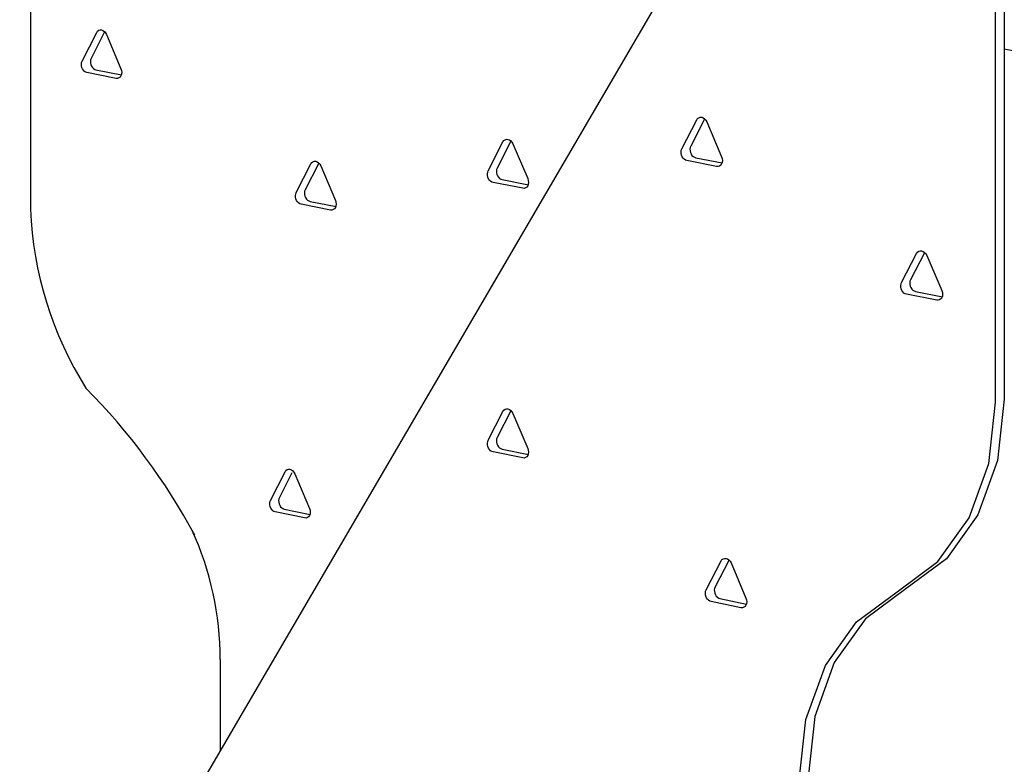
# Model space of a CAD drawing. Units: inches. Extents: x -49.152 to -48.26, y 35.533 to 35.983.
# Drawn here: x -48.603 to -48.571, y 35.687 to 35.711 of the extents above; entities that cross this region are included whole.
import ezdxf

# ---------------------------------------------------------------- set-up
doc = ezdxf.new("R2010")
doc.units = ezdxf.units.IN
doc.header["$LTSCALE"] = 0.015
doc.header["$MEASUREMENT"] = 0
doc.linetypes.add('Dash', pattern=[0.25, 0.125, -0.125])
doc.layers.add('Hiden', color=7, linetype='Dash')
doc.layers.add('Layer1', color=7, linetype='Continuous')

msp = doc.modelspace()

# ---------------------------------------------------------------- linework, layer by layer
at = {"layer": 'Hiden', "ltscale": 0.5}
for p, q in [((-48.60304765949179, 35.74135617905063), (-48.60304765949179, 35.70518061901726)), ((-48.59688271532814, 35.69055068998426), (-48.59688271532813, 35.68757750080923))]:
    msp.add_line(p, q, dxfattribs=at)
at = {"layer": 'Hiden', "ltscale": 0.1}
for p, q in [((-48.60137157143648, 35.7099885959001), (-48.60089931647215, 35.71092092349173)), ((-48.6006409001422, 35.71094369088443), (-48.60107987032501, 35.71007721910635)), ((-48.60058431192163, 35.71085925507558), (-48.60011155301935, 35.70974104745978)), ((-48.60026917294495, 35.70943016538386), (-48.60121418668251, 35.70961604538271)), ((-48.60092250257955, 35.709704791893), (-48.60009045736721, 35.70954121463684)), ((-48.58817907730583, 35.70642419643686), (-48.58769834209662, 35.70736370846847)), ((-48.58744304497883, 35.70738579044011), (-48.5878888374947, 35.70651471039008)), ((-48.58737767950597, 35.70730072298476), (-48.58689642672055, 35.70617136401282)), ((-48.59441656038708, 35.705716762706), (-48.59393984409189, 35.70665211134371)), ((-48.59368372309125, 35.70667400382393), (-48.59412562068556, 35.70580711489673)), ((-48.59362186293555, 35.70658923727011), (-48.5931446355427, 35.70546438336891)), ((-48.58705687885077, 35.7058580857113), (-48.58801886671179, 35.70604793262532)), ((-48.58772864508959, 35.70613857233262), (-48.58687441941303, 35.70597007694176)), ((-48.59396676692474, 35.70543247604062), (-48.59312306087022, 35.70526495430734)), ((-48.59330374544297, 35.70515249386286), (-48.59425768899965, 35.70534199910034)), ((-48.59525462016865, 35.69571981920247), (-48.59477844256333, 35.69665142762923)), ((-48.594553610702, 35.69661514774592), (-48.59496358765821, 35.69581318792727)), ((-48.5944608208222, 35.69658644684023), (-48.59398413298553, 35.69545901400039)), ((-48.59414306297597, 35.69514837272856), (-48.5950959282868, 35.69534419711476)), ((-48.59480491332797, 35.69543769110491), (-48.59396261622266, 35.69526467679727))]:
    msp.add_line(p, q, dxfattribs=at)
for points in [[(-48.60089931647215, 35.71092092349173, 0), (-48.60087041986493, 35.71096244665632, 0), (-48.60083275937583, 35.71099127867195, 0), (-48.60078890038623, 35.71100545408997, 0), (-48.60074183099476, 35.71100400569318, 0), (-48.6006947586027, 35.71098703072726, 0), (-48.60065089141516, 35.71095568466514, 0), (-48.60061321972742, 35.71091210282333, 0), (-48.60058431192163, 35.71085925507558, 0)], [(-48.60121418668251, 35.70961604538271, 0), (-48.60125610030433, 35.70963042855299, 0), (-48.60129575216112, 35.70965631313583, 0), (-48.60133100513784, 35.70969230300373, 0), (-48.60135995948997, 35.70973645767491, 0), (-48.60138105509886, 35.70978639698026, 0), (-48.60139315540442, 35.70983942933195, 0), (-48.60139560852616, 35.70989269668847, 0), (-48.60138828231088, 35.70994332843138, 0), (-48.60137157143648, 35.7099885959001, 0)], [(-48.60107987032501, 35.71007721910635, 0), (-48.60109657939412, 35.71003196446758, 0), (-48.60110390481798, 35.709981347757, 0), (-48.60110145196121, 35.70992809682522, 0), (-48.60108935296289, 35.70987508140596, 0), (-48.60106825963308, 35.70982515862842, 0), (-48.60103930840939, 35.70978101918992, 0), (-48.60100405924217, 35.70974504243858, 0), (-48.60096441167082, 35.70971916814884, 0), (-48.60092250257955, 35.709704791893, 0)], [(-48.60011155301935, 35.70974104745978, 0), (-48.60009336859775, 35.70968250339472, 0), (-48.60008716612781, 35.7096222926908, 0), (-48.60009336859778, 35.70956452006966, 0), (-48.6001115530194, 35.70951312398362, 0), (-48.60014047933439, 35.7094716078566, 0), (-48.60017817514213, 35.70944280109949, 0), (-48.60022207041563, 35.70942866624902, 0), (-48.60026917294495, 35.70943016538386, 0)], [(-48.58769834209662, 35.70736370846847, 0), (-48.58766892650604, 35.70740553262091, 0), (-48.58763058961875, 35.70743453087889, 0), (-48.58758594288127, 35.70744872645131, 0), (-48.58753802805381, 35.70744715072409, 0), (-48.58749011014445, 35.70742990959333, 0), (-48.58744545498715, 35.70739817664727, 0), (-48.58740710659819, 35.70735411355436, 0), (-48.58737767950597, 35.70730072298476, 0)], [(-48.59393984409189, 35.70665211134371, 0), (-48.59391067445555, 35.706693746283, 0), (-48.59387265812384, 35.7067226048109, 0), (-48.5938283847124, 35.70673671966335, 0), (-48.59378087055031, 35.70673512773674, 0), (-48.59373335334493, 35.70671793604357, 0), (-48.59368907161903, 35.70668631481453, 0), (-48.59365104392962, 35.70664241811245, 0), (-48.59362186293555, 35.70658923727011, 0)], [(-48.58801886671179, 35.70604793262532, 0), (-48.58806153292166, 35.70606254655601, 0), (-48.58810189673503, 35.70608875917113, 0), (-48.58813778266936, 35.70612515664794, 0), (-48.58816725687755, 35.70616977652757, 0), (-48.58818873123749, 35.70622021356738, 0), (-48.58820104878974, 35.70627374935998, 0), (-48.5882035459542, 35.70632749874134, 0), (-48.58819608820578, 35.70637856512585, 0), (-48.58817907730583, 35.70642419643686, 0)], [(-48.5878888374947, 35.70651471039008, 0), (-48.587905846464, 35.70646909211423, 0), (-48.58791330336606, 35.70641804102087, 0), (-48.58791080648497, 35.70636430836278, 0), (-48.58789849033069, 35.70631078982474, 0), (-48.58787701840804, 35.70626036964115, 0), (-48.58784754754545, 35.70621576531117, 0), (-48.58781166568502, 35.70617938123935, 0), (-48.5877713064545, 35.70615317916173, 0), (-48.58772864508959, 35.70613857233262, 0)], [(-48.58689642672055, 35.70617136401282, 0), (-48.58687791553119, 35.70611225194864, 0), (-48.58687160160408, 35.7060514875426, 0), (-48.58687791553123, 35.70599321327721, 0), (-48.5868964267206, 35.70594140181445, 0), (-48.58692587282307, 35.70589958489902, 0), (-48.58696424598496, 35.70587061244004, 0), (-48.58700892998848, 35.70585645825312, 0), (-48.58705687885077, 35.7058580857113, 0)], [(-48.59425768899965, 35.70534199910034, 0), (-48.59429999854705, 35.70535657195853, 0), (-48.59434002495382, 35.70538269383929, 0), (-48.59437561092039, 35.70541895581741, 0), (-48.5944048387613, 35.70546340274138, 0), (-48.59442613362575, 35.70551363869114, 0), (-48.59443834822163, 35.70556695609481, 0), (-48.59444082451365, 35.70562048155404, 0), (-48.59443342910065, 35.70567133054603, 0), (-48.59441656038708, 35.705716762706, 0)], [(-48.59412562068556, 35.70580711489673, 0), (-48.59414248752816, 35.70576169565802, 0), (-48.59414988212098, 35.70571086182721, 0), (-48.59414740610362, 35.70565735295226, 0), (-48.59413519286239, 35.70560405266247, 0), (-48.5941139003599, 35.70555383343432, 0), (-48.59408467576118, 35.7055094019386, 0), (-48.59404909374251, 35.70547315326384, 0), (-48.5940090717769, 35.7054470418442, 0), (-48.59396676692474, 35.70543247604062, 0)], [(-48.5931446355427, 35.70546438336891, 0), (-48.5931262792142, 35.70540551034258, 0), (-48.59312001810857, 35.70534499766337, 0), (-48.59312627921421, 35.7052869706467, 0), (-48.59314463554276, 35.7052353850934, 0), (-48.59317383530905, 35.705193757345, 0), (-48.59321188746123, 35.70516492441743, 0), (-48.59325619767221, 35.70515085062195, 0), (-48.59330374544297, 35.70515249386286, 0)], [(-48.59477844256333, 35.69665142762923, 0), (-48.59474930589433, 35.69669284251582, 0), (-48.59471133252943, 35.69672142861122, 0), (-48.594667109158, 35.69673523721014, 0), (-48.59461964870047, 35.69673332607552, 0), (-48.59457218520479, 35.69671582397286, 0), (-48.59452795353307, 35.69668392229043, 0), (-48.59448996882966, 35.69663979420999, 0), (-48.5944608208222, 35.69658644684023, 0)], [(-48.59496358765821, 35.69581318792727, 0), (-48.59498043545025, 35.6957679079161, 0), (-48.59498782169116, 35.69571715259101, 0), (-48.59498534847034, 35.69566365727071, 0), (-48.59497314902353, 35.69561030485433, 0), (-48.59495188057039, 35.69555997062641, 0), (-48.59492268898062, 35.69551536745335, 0), (-48.59488714715246, 35.69547889967357, 0), (-48.59484717039356, 35.69545253352781, 0), (-48.59480491332797, 35.69543769110491, 0)], [(-48.5950959282868, 35.69534419711476, 0), (-48.59513819002764, 35.69535904675917, 0), (-48.59517817120885, 35.69538542351975, 0), (-48.59521371696812, 35.69542190473496, 0), (-48.59524291178624, 35.69546652343962, 0), (-48.59526418259129, 35.69551687445828, 0), (-48.59527638338706, 35.69557024401974, 0), (-48.59527885688134, 35.69562375591581, 0), (-48.59527146982371, 35.69567452635435, 0), (-48.59525462016865, 35.69571981920247, 0)], [(-48.59398413298553, 35.69545901400039, 0), (-48.59396579741426, 35.69540005061076, 0), (-48.59395954338871, 35.69533952997676, 0), (-48.59396579741433, 35.6952815779563, 0), (-48.5939841329856, 35.69523014523575, 0), (-48.59401329973343, 35.69518873773473, 0), (-48.59405130885813, 35.69516017745195, 0), (-48.59409556896669, 35.69514641011132, 0), (-48.59414306297597, 35.69514837272856, 0)]]:
    msp.add_polyline3d(points, dxfattribs=at)
at = {"layer": 'Hiden', "ltscale": 0.5}
for centre, radius, start, end in [((-48.59135194420032, 35.70561733084455), 0.01170386574595358, 182.1384006811117, 212.2767531907499), ((-48.61613189263691, 35.68465605076531), 0.02092781110775737, 28.33590645267107, 44.66455528525498), ((-48.60701366804386, 35.69053993929242), 0.01013095841988495, 0.06080070207496106, 24.53193742110625)]:
    msp.add_arc(centre, radius, start, end, dxfattribs=at)
at = {"layer": 'Layer1'}
for p, q in [((-48.57169864495607, 35.69891243778545), (-48.57169864495607, 35.73585712963675)), ((-48.57141033186502, 35.73593946985168), (-48.57141033186505, 35.69900629462341)), ((-48.6414320492213, 35.61131768385771), (-48.58210092583641, 35.71288105671779)), ((-48.525258166671, 35.7015031939943), (-48.57141033186507, 35.71037812792798)), ((-48.58188890692603, 35.70713760577873), (-48.58140410176603, 35.70808131832024)), ((-48.58114965012284, 35.70810359246194), (-48.58159938922823, 35.70722828101023)), ((-48.58140410176603, 35.70808131832024), (-48.58137443709734, 35.7081233334039)), ((-48.58137443709734, 35.7081233334039), (-48.5813357755829, 35.70815247272808)), ((-48.5813357755829, 35.70815247272808), (-48.58129075077747, 35.70816674988368)), ((-48.58129075077747, 35.70816674988368), (-48.58124243019518, 35.70816519068696)), ((-48.58124243019518, 35.70816519068696), (-48.58119410649175, 35.70814789989514)), ((-48.58119410649175, 35.70814789989514), (-48.58114907315934, 35.70811605446905)), ((-48.58114907315934, 35.70811605446905), (-48.5811103999968, 35.70807182373456)), ((-48.5811103999968, 35.70807182373456), (-48.58108072368002, 35.70801822178446)), ((-48.58108072368002, 35.70801822178446), (-48.58059539435535, 35.70688432160527)), ((-48.58191358269298, 35.70704048792263), (-48.58190606181766, 35.70709177356591)), ((-48.58191106439105, 35.70698651273775), (-48.58191358269298, 35.70704048792263)), ((-48.58190606181766, 35.70709177356591), (-48.58188890692603, 35.70713760577873)), ((-48.58161654212823, 35.70718246194799), (-48.58162406213039, 35.70713119172744)), ((-48.58162406213039, 35.70713119172744), (-48.5816215441208, 35.70707723340661)), ((-48.5816215441208, 35.70707723340661), (-48.58160912374715, 35.70702349482694)), ((-48.58159938922823, 35.70722828101023), (-48.58161654212823, 35.70718246194799)), ((-48.58160912374715, 35.70702349482694), (-48.58158747012691, 35.70697287207736)), ((-48.58189864257526, 35.70693275676114), (-48.58191106439105, 35.70698651273775)), ((-48.58187698644068, 35.70688211701905), (-48.58189864257526, 35.70693275676114)), ((-48.5818472627371, 35.70683732284137), (-48.58187698644068, 35.70688211701905)), ((-48.58181107302612, 35.70680078886564), (-48.5818472627371, 35.70683732284137)), ((-48.58177036752186, 35.70677448491195), (-48.58181107302612, 35.70680078886564)), ((-48.58172734012046, 35.70675982973336), (-48.58177036752186, 35.70677448491195)), ((-48.58075720577175, 35.70656964212231), (-48.58172734012046, 35.70675982973336)), ((-48.58158747012691, 35.70697287207736), (-48.58155774987463, 35.70692809357215)), ((-48.58155774987463, 35.70692809357215), (-48.58152156436628, 35.70689157310419)), ((-48.58152156436628, 35.70689157310419), (-48.58148086358966, 35.70686527976523)), ((-48.58148086358966, 35.70686527976523), (-48.58143784118634, 35.70685063173566)), ((-48.58143784118634, 35.70685063173566), (-48.580572947853, 35.70668116114422)), ((-48.58059539435535, 35.70688432160527), (-48.58057672633715, 35.70682496855686)), ((-48.58057672633719, 35.70670542669141), (-48.58059539435543, 35.70665338733489)), ((-48.58057672633715, 35.70682496855686), (-48.5805703589173, 35.70676395032122)), ((-48.5805703589173, 35.70676395032122), (-48.58057672633719, 35.70670542669141)), ((-48.58070885072134, 35.70656803077296), (-48.58075720577175, 35.70656964212231)), ((-48.58066378817539, 35.70658226621056), (-48.58070885072134, 35.70656803077296)), ((-48.5806250899245, 35.70661137953475), (-48.58066378817539, 35.70658226621056)), ((-48.58059539435543, 35.70665338733489), (-48.5806250899245, 35.70661137953475)), ((-48.5742292576744, 35.70378444632414), (-48.57419022600134, 35.7038136121577)), ((-48.57419022600134, 35.7038136121577), (-48.57414477010078, 35.70382782630782)), ((-48.57414477010078, 35.70382782630782), (-48.57409598685307, 35.70382611887035)), ((-48.57409598685307, 35.70382611887035), (-48.57404720043931, 35.70380860468958)), ((-48.57404720043931, 35.70380860468958), (-48.57400173588902, 35.70377647593767)), ((-48.574748652297, 35.70279551188199), (-48.5742592063563, 35.70374231703214)), ((-48.57400720775605, 35.70376368097723), (-48.57445997415203, 35.70288797067051)), ((-48.5742592063563, 35.70374231703214), (-48.5742292576744, 35.70378444632414)), ((-48.57400173588902, 35.70377647593767), (-48.57396269240015, 35.70373192124265)), ((-48.57396269240015, 35.70373192124265), (-48.5739327319025, 35.7036779767766)), ((-48.5739327319025, 35.7036779767766), (-48.5734427542508, 35.70253724422994)), ((-48.57447729116861, 35.70284198294136), (-48.57448488312053, 35.70279048995807)), ((-48.57445997415203, 35.70288797067051), (-48.57447729116861, 35.70284198294136)), ((-48.57477356423129, 35.70269800236753), (-48.57476597137546, 35.70274951090756)), ((-48.57477102182733, 35.70264376215918), (-48.57477356423129, 35.70269800236753)), ((-48.57475848112483, 35.70258971330937), (-48.57477102182733, 35.70264376215918)), ((-48.57476597137546, 35.70274951090756), (-48.574748652297, 35.70279551188199)), ((-48.57473661772133, 35.7025387686225), (-48.57475848112483, 35.70258971330937)), ((-48.5747066095299, 35.70249367385952), (-48.57473661772133, 35.7025387686225)), ((-48.57448488312053, 35.70279048995807), (-48.57448234101922, 35.70273626677972)), ((-48.57448234101922, 35.70273626677972), (-48.57446980180973, 35.70268223551586)), ((-48.57446980180973, 35.70268223551586), (-48.57444794100925, 35.7026313080234)), ((-48.57444794100925, 35.7026313080234), (-48.57441793639086, 35.70258622913683)), ((-48.57441793639086, 35.70258622913683), (-48.57438140464864, 35.70254942883798)), ((-48.57438140464864, 35.70254942883798), (-48.57434031442455, 35.70252289130458)), ((-48.57434031442455, 35.70252289130458), (-48.57429688034754, 35.7025080478867)), ((-48.5734427542508, 35.70253724422994), (-48.57342390740606, 35.70247755310612)), ((-48.57467007343682, 35.70245685985793), (-48.5747066095299, 35.70249367385952)), ((-48.57462897831832, 35.70243031153434), (-48.57467007343682, 35.70245685985793)), ((-48.574585539067, 35.70241546082094), (-48.57462897831832, 35.70243031153434)), ((-48.57360611561321, 35.7022215334518), (-48.574585539067, 35.70241546082094)), ((-48.57429688034754, 35.7025080478867), (-48.5734198056629, 35.70233447310175)), ((-48.573557297401, 35.70221977326127), (-48.57360611561321, 35.7022215334518)), ((-48.57351180321652, 35.70223394518327), (-48.573557297401, 35.70221977326127)), ((-48.57347273427808, 35.7022630846602), (-48.57351180321652, 35.70223394518327)), ((-48.57344275425085, 35.70230520650838), (-48.57347273427808, 35.7022630846602)), ((-48.57342390740608, 35.70235744003803), (-48.57344275425085, 35.70230520650838)), ((-48.57342390740606, 35.70247755310612), (-48.57341747899028, 35.70241622472746)), ((-48.57341747899028, 35.70241622472746), (-48.57342390740608, 35.70235744003803)), ((-48.57141033186505, 35.69900629462341), (-48.57162845455677, 35.69701482228028)), ((-48.58766892650604, 35.69864960792045), (-48.58763058961879, 35.69867838087166)), ((-48.58763058961879, 35.69867838087166), (-48.58758594288127, 35.69869231405414)), ((-48.58758594288127, 35.69869231405414), (-48.58753802805381, 35.69869045673035)), ((-48.58753802805381, 35.69869045673035), (-48.58749011014445, 35.6986729339849)), ((-48.57191679388586, 35.69692035814194), (-48.57169864495607, 35.69891243778545)), ((-48.58817907730587, 35.6976712699047), (-48.58769834209662, 35.69860795664413)), ((-48.58744551111324, 35.69862813960665), (-48.5878888374947, 35.69776448252029)), ((-48.58769834209662, 35.69860795664413), (-48.58766892650604, 35.69864960792045)), ((-48.58749011014445, 35.6986729339849), (-48.58744545498715, 35.69864093859944)), ((-48.58744545498715, 35.69864093859944), (-48.58740710659819, 35.69859665013214)), ((-48.58740710659819, 35.69859665013214), (-48.58737767950597, 35.69854308661883)), ((-48.58737767950597, 35.69854308661883), (-48.58689642672055, 35.69741089931294)), ((-48.587905846464, 35.69771896415625), (-48.58791330336604, 35.69766795686522)), ((-48.5878888374947, 35.69776448252029), (-48.587905846464, 35.69771896415625)), ((-48.5882035459542, 35.69757471601196), (-48.58819608820578, 35.6976257385671)), ((-48.58820104878974, 35.6975209519547), (-48.5882035459542, 35.69757471601196)), ((-48.58818873123749, 35.69746734377156), (-48.58820104878974, 35.6975209519547)), ((-48.58819608820578, 35.6976257385671), (-48.58817907730587, 35.6976712699047)), ((-48.58816725687755, 35.69741678052644), (-48.58818873123749, 35.69746734377156)), ((-48.58813778266936, 35.69737198742619), (-48.58816725687755, 35.69741678052644)), ((-48.58791330336604, 35.69766795686522), (-48.58791080648495, 35.69761420954028)), ((-48.58791080648495, 35.69761420954028), (-48.58789849033067, 35.69756061865634)), ((-48.58789849033067, 35.69756061865634), (-48.58787701840804, 35.69751007234525)), ((-48.58787701840804, 35.69751007234525), (-48.58784754754543, 35.69746529490143)), ((-48.58784754754543, 35.69746529490143), (-48.587811665685, 35.69742870005717)), ((-48.587811665685, 35.69742870005717), (-48.58777130645448, 35.69740226090673)), ((-48.58777130645448, 35.69740226090673), (-48.58772864508957, 35.69738740348192)), ((-48.58689642672055, 35.69741089931294), (-48.58687791553119, 35.69735167845807)), ((-48.58810189673503, 35.6973353790469), (-48.58813778266936, 35.69737198742619)), ((-48.58806153292166, 35.69730892921269), (-48.58810189673503, 35.6973353790469)), ((-48.58801886671179, 35.69729406453169), (-48.58806153292166, 35.69730892921269)), ((-48.58705687885077, 35.69709856399237), (-48.58801886671179, 35.69729406453169)), ((-48.58772864508957, 35.69738740348192), (-48.58687441941301, 35.69721389031234)), ((-48.58700892998848, 35.69709665473761), (-48.58705687885077, 35.69709856399237)), ((-48.58696424598496, 35.69711054631559), (-48.58700892998848, 35.69709665473761)), ((-48.58692587282307, 35.69713929325458), (-48.58696424598496, 35.69711054631559)), ((-48.58689642672062, 35.6971809371146), (-48.58692587282307, 35.69713929325458)), ((-48.5868779155312, 35.69723263978664), (-48.58689642672062, 35.6971809371146)), ((-48.58687791553119, 35.69735167845807), (-48.58687160160411, 35.69729087694493)), ((-48.58687160160411, 35.69729087694493), (-48.5868779155312, 35.69723263978664)), ((-48.57255601003154, 35.69515286926359), (-48.57191679388586, 35.69692035814194)), ((-48.57162845455677, 35.69701482228028), (-48.57226759393373, 35.69524784396779)), ((-48.57226759393373, 35.69524784396779), (-48.57328320063561, 35.69382679524978)), ((-48.57357173837262, 35.69373144208068), (-48.57255601003154, 35.69515286926359)), ((-48.58109889778832, 35.69281393704781), (-48.58061358025294, 35.6937535028116)), ((-48.58036334376576, 35.6937726545932), (-48.58080947194155, 35.69290909735582)), ((-48.58061358025294, 35.6937535028116), (-48.58058388422716, 35.69379525585777)), ((-48.58058388422716, 35.69379525585777), (-48.58054518184463, 35.69382404013694)), ((-48.58054518184463, 35.69382404013694), (-48.58050010944326, 35.69383789342395)), ((-48.58050010944326, 35.69383789342395), (-48.58045173777949, 35.69383587041153)), ((-48.58045173777949, 35.69383587041153), (-48.58040336298965, 35.69381810746059)), ((-48.58040336298965, 35.69381810746059), (-48.58035828204775, 35.69378581371036)), ((-48.58035828204775, 35.69378581371036), (-48.58031956799861, 35.6937411890465)), ((-48.58031956799861, 35.6937411890465), (-48.58028986030634, 35.69368727441844)), ((-48.58028986030634, 35.69368727441844), (-48.5798040177749, 35.69254812449335)), ((-48.57489340542109, 35.69275311245624), (-48.57357173837262, 35.69373144208068)), ((-48.57328320063561, 35.69382679524978), (-48.57460471004644, 35.69284868617957)), ((-48.58112359962981, 35.69271700433788), (-48.58111607080734, 35.69276824500491)), ((-48.58112107866687, 35.6926629765127), (-48.58112359962981, 35.69271700433788)), ((-48.58110864372513, 35.69260907311507), (-48.58112107866687, 35.6926629765127)), ((-48.58111607080734, 35.69276824500491), (-48.58109889778832, 35.69281393704781)), ((-48.58108696470657, 35.69255819911317), (-48.58110864372513, 35.69260907311507)), ((-48.58082664296121, 35.69286341837558), (-48.5808341709072, 35.69281219310294)), ((-48.5808341709072, 35.69281219310294), (-48.58083165023773, 35.6927581821746)), ((-48.58083165023773, 35.6927581821746), (-48.58081921674372, 35.692704296266)), ((-48.58080947194155, 35.69290909735582), (-48.58082664296121, 35.69286341837558)), ((-48.58081921674372, 35.692704296266), (-48.58079754024919, 35.69265343940309)), ((-48.58079754024919, 35.69265343940309), (-48.58076778860077, 35.69260835261349)), ((-48.58076778860077, 35.69260835261349), (-48.58073156486561, 35.69257146630141)), ((-48.57621275156107, 35.69177650082392), (-48.57489340542109, 35.69275311245624)), ((-48.57460471004644, 35.69284868617957), (-48.57592389954679, 35.69187229418035)), ((-48.58105720959342, 35.69251309645808), (-48.58108696470657, 35.69255819911317)), ((-48.58102098163938, 35.69247619640912), (-48.58105720959342, 35.69251309645808)), ((-48.58098023311889, 35.69244948851424), (-48.58102098163938, 35.69247619640912)), ((-48.58093716024626, 35.69243441329854), (-48.58098023311889, 35.69244948851424)), ((-48.57996600031571, 35.69223482916518), (-48.58093716024626, 35.69243441329854)), ((-48.58073156486561, 35.69257146630141), (-48.5806908210911, 35.69254476927409)), ((-48.5806908210911, 35.69254476927409), (-48.58064775323593, 35.69252970147036)), ((-48.58064775323593, 35.69252970147036), (-48.57978151590594, 35.69235176965633)), ((-48.57980401777495, 35.69231706813583), (-48.5798337447501, 35.69227532267713)), ((-48.5798040177749, 35.69254812449335), (-48.57978533001306, 35.6924885611873)), ((-48.5797853300131, 35.69236895612332), (-48.57980401777495, 35.69231706813583)), ((-48.57978533001306, 35.6924885611873), (-48.57977895585885, 35.69242744967931)), ((-48.57977895585885, 35.69242744967931), (-48.5797853300131, 35.69236895612332)), ((-48.57991759412911, 35.69223275361455), (-48.57996600031571, 35.69223482916518)), ((-48.57987248392735, 35.69224656477761), (-48.57991759412911, 35.69223275361455)), ((-48.5798337447501, 35.69227532267713), (-48.57987248392735, 35.69224656477761)), ((-48.5772235515694, 35.69036079829902), (-48.57621275156107, 35.69177650082392)), ((-48.57592389954679, 35.69187229418035), (-48.57693458003523, 35.69045696687265)), ((-48.57785827056907, 35.68860231167142), (-48.5772235515694, 35.69036079829902)), ((-48.57693458003523, 35.69045696687265), (-48.5775692242001, 35.68869898549706)), ((-48.57807463858949, 35.68661986702298), (-48.57785827056907, 35.68860231167142)), ((-48.5775692242001, 35.68869898549706), (-48.57778556674838, 35.68671714226895))]:
    msp.add_line(p, q, dxfattribs=at)

doc.saveas('drawing.dxf')
